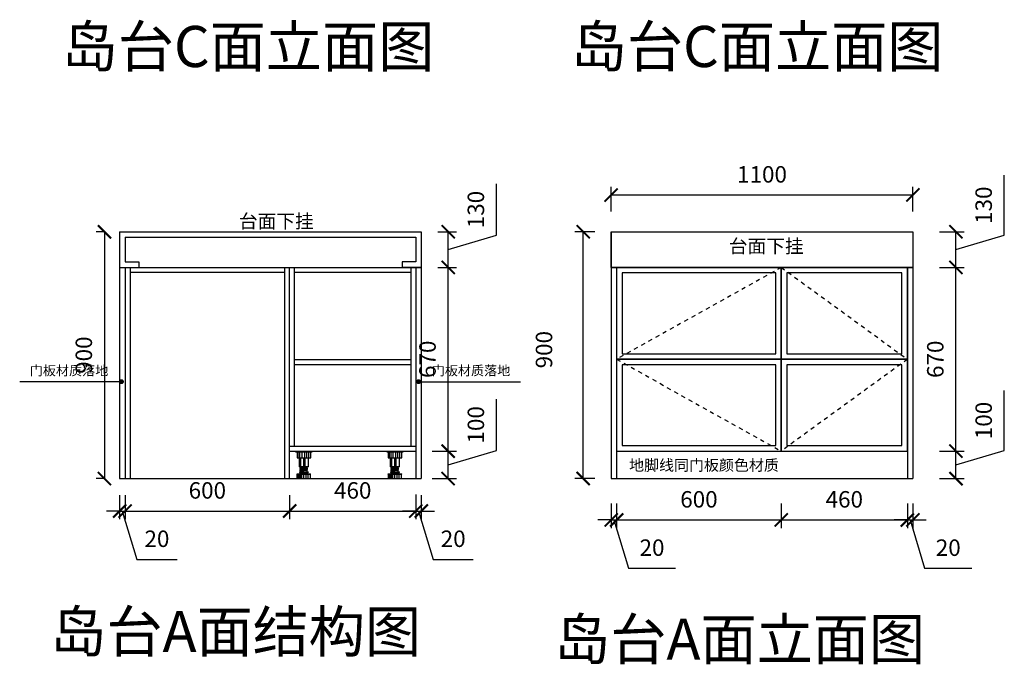
# Model space of a CAD drawing. Units: millimetres. Extents: x 55520 to 64030, y 1402 to 7516.
# Drawn here: x 56132 to 59721, y 1589 to 3940 of the extents above; entities that cross this region are included whole.
import ezdxf

# ---------------------------------------------------------------- set-up
doc = ezdxf.new("R2010")
doc.units = ezdxf.units.MM
doc.header["$LTSCALE"] = 30
doc.linetypes.add('DASHED1', pattern=[0.2, 0.1, -0.1])
doc.layers.add('ASHADE', color=7, linetype='Continuous')
doc.layers.add('L1', color=4, linetype='Continuous')
doc.styles.add('-宋体', font='txt', dxfattribs={"width": 0.8})
doc.styles.add('ROMANS', font='txt')
doc.styles.add('标准', font='txt')
doc.styles.add('黑体', font='simhei.ttf')
doc.dimstyles.new('1-60', dxfattribs={"dimscale": 60, "dimtxt": 3, "dimasz": 0.8, "dimexe": 1.25, "dimexo": 0.625, "dimtad": 1, "dimdec": 0, "dimdsep": 46, "dimtxsty": '-宋体', "dimblk": 'ARCHTICK', "dimcen": 1, "dimclrd": 251, "dimclre": 251, "dimclrt": 4, "dimadec": 0, "dimazin": 0, "dimtfac": 1, "dimtdec": 0, "dimtmove": 2, "dimatfit": 3, "dimldrblk": 'DOT', "dimfxl": 1, "dimarcsym": 0})

# ---------------------------------------------------------------- blocks, each defined once
blk = doc.blocks.new('_ArchTick')
at = {"color": 0, "linetype": 'ByBlock', "const_width": 0.15}
blk.add_lwpolyline([(-0.5, -0.5), (0.5, 0.5)], dxfattribs=at)
blk = doc.blocks.new('*D28')
at = {"layer": 'Defpoints', "color": 0, "linetype": 'ByBlock', "ltscale": 5, "transparency": 16777216}
for p in [(58288.2, 2266.5), (58308.2, 2266.5), (58308.2, 2115.5)]:
    blk.add_point(p, dxfattribs=at)
at = {"layer": 'L1', "color": 0, "linetype": 'ByBlock', "lineweight": -2, "ltscale": 5, "transparency": 16777216}
for p, q in [((58288.2, 2175.5), (58288.2, 2085.5)), ((58308.2, 2175.5), (58308.2, 2085.5)), ((58288.2, 2115.5), (58240.2, 2115.5)), ((58288.2, 2115.5), (58308.2, 2115.5)), ((58288.2, 2115.5), (58308.2, 2115.5)), ((58298.2, 2115.5), (58351.1, 1939.3)), ((58308.2, 2115.5), (58356.2, 2115.5)), ((58351.1, 1939.3), (58523.3, 1939.3))]:
    blk.add_line(p, q, dxfattribs=at)
at = {"layer": 'L1', "color": 0, "linetype": 'ByBlock', "lineweight": -2, "ltscale": 5, "transparency": 16777216, "xscale": 48, "yscale": 48, "zscale": 48}
blk.add_blockref('_ArchTick', (58288.2, 2115.5), dxfattribs=at)
at = {"layer": 'L1', "color": 0, "linetype": 'ByBlock', "lineweight": -2, "ltscale": 5, "transparency": 16777216, "xscale": 48, "yscale": 48, "zscale": 48, "rotation": 180}
blk.add_blockref('_ArchTick', (58308.2, 2115.5), dxfattribs=at)
at = {"layer": 'L1', "color": 0, "linetype": 'ByBlock', "ltscale": 5, "transparency": 16777216, "insert": (58437.2, 2006.8), "char_height": 60, "attachment_point": 5, "style": '标准'}
blk.add_mtext('20', dxfattribs=at)
blk = doc.blocks.new('_Dot')
at = {"color": 2, "linetype": 'ByBlock', "lineweight": -2}
blk.add_line((-0.5, 0), (-1, 0), dxfattribs=at)
at = {"color": 2, "linetype": 'ByBlock', "const_width": 0.5}
blk.add_lwpolyline([(-0.25, 0, 1), (0.25, 0, 1)], format="xyb", close=True, dxfattribs=at)
blk = doc.blocks.new('*D29')
at = {"layer": 'Defpoints', "color": 0, "linetype": 'ByBlock', "ltscale": 5, "transparency": 16777216}
for p in [(58908.2, 2366.5), (58308.2, 2266.5), (58908.2, 2115.5)]:
    blk.add_point(p, dxfattribs=at)
at = {"layer": 'L1', "color": 0, "linetype": 'ByBlock', "lineweight": -2, "ltscale": 5, "transparency": 16777216}
for p, q in [((58308.2, 2175.5), (58308.2, 2085.5)), ((58908.2, 2175.5), (58908.2, 2085.5)), ((58308.2, 2115.5), (58908.2, 2115.5))]:
    blk.add_line(p, q, dxfattribs=at)
at = {"layer": 'L1', "color": 0, "linetype": 'ByBlock', "lineweight": -2, "ltscale": 5, "transparency": 16777216, "xscale": 48, "yscale": 48, "zscale": 48, "rotation": 180}
blk.add_blockref('_ArchTick', (58308.2, 2115.5), dxfattribs=at)
at = {"layer": 'L1', "color": 0, "linetype": 'ByBlock', "lineweight": -2, "ltscale": 5, "transparency": 16777216, "xscale": 48, "yscale": 48, "zscale": 48}
blk.add_blockref('_ArchTick', (58908.2, 2115.5), dxfattribs=at)
at = {"layer": 'L1', "color": 0, "linetype": 'ByBlock', "ltscale": 5, "transparency": 16777216, "insert": (58608.2, 2183), "char_height": 60, "attachment_point": 5, "style": '标准'}
blk.add_mtext('600', dxfattribs=at)
blk = doc.blocks.new('*D30')
at = {"layer": 'Defpoints', "color": 0, "linetype": 'ByBlock', "ltscale": 5, "transparency": 16777216}
for p in [(58908.2, 2366.5), (59368.2, 2366.5), (59368.2, 2115.5)]:
    blk.add_point(p, dxfattribs=at)
at = {"layer": 'L1', "color": 0, "linetype": 'ByBlock', "lineweight": -2, "ltscale": 5, "transparency": 16777216}
for p, q in [((58908.2, 2175.5), (58908.2, 2085.5)), ((59368.2, 2175.5), (59368.2, 2085.5)), ((58908.2, 2115.5), (59368.2, 2115.5))]:
    blk.add_line(p, q, dxfattribs=at)
at = {"layer": 'L1', "color": 0, "linetype": 'ByBlock', "lineweight": -2, "ltscale": 5, "transparency": 16777216, "xscale": 48, "yscale": 48, "zscale": 48, "rotation": 180}
blk.add_blockref('_ArchTick', (58908.2, 2115.5), dxfattribs=at)
at = {"layer": 'L1', "color": 0, "linetype": 'ByBlock', "lineweight": -2, "ltscale": 5, "transparency": 16777216, "xscale": 48, "yscale": 48, "zscale": 48}
blk.add_blockref('_ArchTick', (59368.2, 2115.5), dxfattribs=at)
at = {"layer": 'L1', "color": 0, "linetype": 'ByBlock', "ltscale": 5, "transparency": 16777216, "insert": (59138.2, 2183), "char_height": 60, "attachment_point": 5, "style": '标准'}
blk.add_mtext('460', dxfattribs=at)
blk = doc.blocks.new('*D31')
at = {"layer": 'Defpoints', "color": 0, "linetype": 'ByBlock', "ltscale": 5, "transparency": 16777216}
for p in [(59368.2, 2366.5), (59388.2, 2266.5), (59388.2, 2115.5)]:
    blk.add_point(p, dxfattribs=at)
at = {"layer": 'L1', "color": 0, "linetype": 'ByBlock', "lineweight": -2, "ltscale": 5, "transparency": 16777216}
for p, q in [((59368.2, 2175.5), (59368.2, 2085.5)), ((59388.2, 2175.5), (59388.2, 2085.5)), ((59368.2, 2115.5), (59320.2, 2115.5)), ((59368.2, 2115.5), (59388.2, 2115.5)), ((59368.2, 2115.5), (59388.2, 2115.5)), ((59378.2, 2115.5), (59431.1, 1939.3)), ((59388.2, 2115.5), (59436.2, 2115.5)), ((59431.1, 1939.3), (59603.3, 1939.3))]:
    blk.add_line(p, q, dxfattribs=at)
at = {"layer": 'L1', "color": 0, "linetype": 'ByBlock', "lineweight": -2, "ltscale": 5, "transparency": 16777216, "xscale": 48, "yscale": 48, "zscale": 48}
blk.add_blockref('_ArchTick', (59368.2, 2115.5), dxfattribs=at)
at = {"layer": 'L1', "color": 0, "linetype": 'ByBlock', "lineweight": -2, "ltscale": 5, "transparency": 16777216, "xscale": 48, "yscale": 48, "zscale": 48, "rotation": 180}
blk.add_blockref('_ArchTick', (59388.2, 2115.5), dxfattribs=at)
at = {"layer": 'L1', "color": 0, "linetype": 'ByBlock', "ltscale": 5, "transparency": 16777216, "insert": (59517.2, 2006.8), "char_height": 60, "attachment_point": 5, "style": '标准'}
blk.add_mtext('20', dxfattribs=at)
blk = doc.blocks.new('*D32')
at = {"layer": 'Defpoints', "color": 0, "linetype": 'ByBlock', "ltscale": 5, "transparency": 16777216}
for p in [(59368.2, 2366.5), (59545.2, 2366.5), (59368.2, 2266.5)]:
    blk.add_point(p, dxfattribs=at)
at = {"layer": 'L1', "color": 0, "linetype": 'ByBlock', "lineweight": -2, "ltscale": 5, "transparency": 16777216}
for p, q in [((59721.5, 2369.4), (59721.5, 2587.2)), ((59545.2, 2316.5), (59721.5, 2369.4)), ((59485.2, 2366.5), (59575.2, 2366.5)), ((59545.2, 2266.5), (59545.2, 2366.5)), ((59485.2, 2266.5), (59575.2, 2266.5))]:
    blk.add_line(p, q, dxfattribs=at)
at = {"layer": 'L1', "color": 0, "linetype": 'ByBlock', "lineweight": -2, "ltscale": 5, "transparency": 16777216, "xscale": 48, "yscale": 48, "zscale": 48}
for p, rotation in [((59545.2, 2366.5), 90), ((59545.2, 2266.5), 270)]:
    blk.add_blockref('_ArchTick', p, dxfattribs=dict(at, rotation=rotation))
at = {"layer": 'L1', "color": 0, "linetype": 'ByBlock', "ltscale": 5, "transparency": 16777216, "insert": (59654, 2478.3), "char_height": 60, "attachment_point": 5, "rotation": 90, "style": '标准'}
blk.add_mtext('100', dxfattribs=at)
blk = doc.blocks.new('*D33')
at = {"layer": 'Defpoints', "color": 0, "linetype": 'ByBlock', "ltscale": 5, "transparency": 16777216}
for p in [(59368.2, 3036.5), (59545.2, 3036.5), (59368.2, 2366.5)]:
    blk.add_point(p, dxfattribs=at)
at = {"layer": 'L1', "color": 0, "linetype": 'ByBlock', "lineweight": -2, "ltscale": 5, "transparency": 16777216}
for p, q in [((59485.2, 3036.5), (59575.2, 3036.5)), ((59545.2, 2366.5), (59545.2, 3036.5)), ((59485.2, 2366.5), (59575.2, 2366.5))]:
    blk.add_line(p, q, dxfattribs=at)
at = {"layer": 'L1', "color": 0, "linetype": 'ByBlock', "lineweight": -2, "ltscale": 5, "transparency": 16777216, "xscale": 48, "yscale": 48, "zscale": 48}
for p, rotation in [((59545.2, 3036.5), 90), ((59545.2, 2366.5), 270)]:
    blk.add_blockref('_ArchTick', p, dxfattribs=dict(at, rotation=rotation))
at = {"layer": 'L1', "color": 0, "linetype": 'ByBlock', "ltscale": 5, "transparency": 16777216, "insert": (59477.7, 2701.5), "char_height": 60, "attachment_point": 5, "rotation": 90, "style": '标准'}
blk.add_mtext('670', dxfattribs=at)
blk = doc.blocks.new('*D34')
at = {"layer": 'Defpoints', "color": 0, "linetype": 'ByBlock', "ltscale": 5, "transparency": 16777216}
for p in [(59388.2, 3166.5), (59545.2, 3166.5), (59368.2, 3036.5)]:
    blk.add_point(p, dxfattribs=at)
at = {"layer": 'L1', "color": 0, "linetype": 'ByBlock', "lineweight": -2, "ltscale": 5, "transparency": 16777216}
for p, q in [((59721.5, 3154.4), (59721.5, 3372.2)), ((59485.2, 3166.5), (59575.2, 3166.5)), ((59545.2, 3036.5), (59545.2, 3166.5)), ((59545.2, 3101.5), (59721.5, 3154.4)), ((59485.2, 3036.5), (59575.2, 3036.5))]:
    blk.add_line(p, q, dxfattribs=at)
at = {"layer": 'L1', "color": 0, "linetype": 'ByBlock', "lineweight": -2, "ltscale": 5, "transparency": 16777216, "xscale": 48, "yscale": 48, "zscale": 48}
for p, rotation in [((59545.2, 3166.5), 90), ((59545.2, 3036.5), 270)]:
    blk.add_blockref('_ArchTick', p, dxfattribs=dict(at, rotation=rotation))
at = {"layer": 'L1', "color": 0, "linetype": 'ByBlock', "ltscale": 5, "transparency": 16777216, "insert": (59654, 3263.3), "char_height": 60, "attachment_point": 5, "rotation": 90, "style": '标准'}
blk.add_mtext('130', dxfattribs=at)
blk = doc.blocks.new('*D35')
at = {"layer": 'Defpoints', "color": 0, "linetype": 'ByBlock', "ltscale": 5, "transparency": 16777216}
for p in [(58186.2, 3166.5), (58288.2, 3166.5), (58288.2, 2266.5)]:
    blk.add_point(p, dxfattribs=at)
at = {"layer": 'L1', "color": 0, "linetype": 'ByBlock', "lineweight": -2, "ltscale": 5, "transparency": 16777216}
for p, q in [((58228.2, 3166.5), (58156.2, 3166.5)), ((58186.2, 2266.5), (58186.2, 3166.5)), ((58228.2, 2266.5), (58156.2, 2266.5))]:
    blk.add_line(p, q, dxfattribs=at)
at = {"layer": 'L1', "color": 0, "linetype": 'ByBlock', "lineweight": -2, "ltscale": 5, "transparency": 16777216, "xscale": 48, "yscale": 48, "zscale": 48}
for p, rotation in [((58186.2, 3166.5), 90), ((58186.2, 2266.5), 270)]:
    blk.add_blockref('_ArchTick', p, dxfattribs=dict(at, rotation=rotation))
at = {"layer": 'L1', "color": 0, "linetype": 'ByBlock', "ltscale": 5, "transparency": 16777216, "insert": (58051.2, 2736.5), "char_height": 60, "attachment_point": 5, "rotation": 90, "style": '标准'}
blk.add_mtext('900', dxfattribs=at)
blk = doc.blocks.new('*D7')
at = {"layer": 'Defpoints', "color": 0, "linetype": 'ByBlock', "ltscale": 5, "transparency": 16777216}
for p in [(59388.2, 3300.5), (58288.2, 3166.5), (59388.2, 3166.5)]:
    blk.add_point(p, dxfattribs=at)
at = {"layer": 'L1', "color": 0, "linetype": 'ByBlock', "lineweight": -2, "ltscale": 5, "transparency": 16777216}
for p, q in [((58288.2, 3240.5), (58288.2, 3330.5)), ((59388.2, 3240.5), (59388.2, 3330.5)), ((58288.2, 3300.5), (59388.2, 3300.5))]:
    blk.add_line(p, q, dxfattribs=at)
at = {"layer": 'L1', "color": 0, "linetype": 'ByBlock', "lineweight": -2, "ltscale": 5, "transparency": 16777216, "xscale": 48, "yscale": 48, "zscale": 48, "rotation": 180}
blk.add_blockref('_ArchTick', (58288.2, 3300.5), dxfattribs=at)
at = {"layer": 'L1', "color": 0, "linetype": 'ByBlock', "lineweight": -2, "ltscale": 5, "transparency": 16777216, "xscale": 48, "yscale": 48, "zscale": 48}
blk.add_blockref('_ArchTick', (59388.2, 3300.5), dxfattribs=at)
at = {"layer": 'L1', "color": 0, "linetype": 'ByBlock', "ltscale": 5, "transparency": 16777216, "insert": (58838.2, 3368), "char_height": 60, "attachment_point": 5, "style": '标准'}
blk.add_mtext('1100', dxfattribs=at)
blk = doc.blocks.new('SDHGASDHGASDGH')
at = {"color": 250}
for p, q in [((178189.9, -81740.9), (178189.9, -81743.9)), ((178189.9, -81740.9), (178249.9, -81740.9)), ((178189.9, -81743.9), (178249.9, -81743.9)), ((178195, -81743.9), (178195, -81764.9)), ((178195, -81764.9), (178244.8, -81764.9)), ((178199.5, -81764.9), (178199.5, -81743.9)), ((178203.4, -81797.8), (178203.4, -81764.9)), ((178205.7, -81764.9), (178205.7, -81743.9)), ((178208.6, -81797.8), (178208.6, -81764.9)), ((178213.6, -81764.9), (178213.6, -81743.9)), ((178219.9, -81797.8), (178219.9, -81764.9)), ((178223.4, -81764.9), (178223.4, -81743.9)), ((178224.8, -81797.8), (178224.8, -81764.9)), ((178230.6, -81764.9), (178230.6, -81743.9)), ((178236.4, -81797.8), (178236.4, -81764.9)), ((178237.7, -81764.9), (178237.7, -81743.9)), ((178244.8, -81764.9), (178244.8, -81743.9)), ((178249.9, -81740.9), (178249.9, -81743.9)), ((178236.4, -81797.8), (178203.4, -81797.8)), ((178206.4, -81800.3), (178233.4, -81797.9)), ((178206.4, -81802.8), (178206.4, -81800.3)), ((178206.4, -81802.8), (178233.4, -81800.4)), ((178206.4, -81805.3), (178233.4, -81802.9)), ((178206.4, -81807.8), (178206.4, -81805.3)), ((178206.4, -81807.8), (178233.4, -81805.4)), ((178207.9, -81800.2), (178207.9, -81797.8)), ((178207.9, -81805.2), (178207.9, -81802.7)), ((178231.9, -81803), (178231.9, -81800.5)), ((178231.9, -81808), (178231.9, -81805.5)), ((178233.4, -81800.4), (178233.4, -81797.9)), ((178233.4, -81805.4), (178233.4, -81802.9)), ((178195.4, -81823.9), (178244.4, -81823.9)), ((178195.4, -81825.3), (178195.4, -81823.9)), ((178195.4, -81825.3), (178244.4, -81825.3)), ((178195.9, -81840.9), (178195.9, -81825.3)), ((178195.9, -81840.9), (178243.9, -81840.9)), ((178199.2, -81840.9), (178199.2, -81825.3)), ((178204.2, -81840.9), (178204.2, -81825.3)), ((178204.4, -81816.9), (178235.4, -81816.9)), ((178204.4, -81818.9), (178235.4, -81818.9)), ((178206.4, -81810.3), (178233.4, -81807.9)), ((178206.4, -81812.8), (178206.4, -81810.3)), ((178206.4, -81812.8), (178233.4, -81810.4)), ((178207.4, -81823.9), (178207.4, -81818.9)), ((178207.9, -81810.2), (178207.9, -81807.7)), ((178207.9, -81816.9), (178207.9, -81812.7)), ((178207.9, -81840.9), (178207.9, -81825.3)), ((178212.4, -81840.9), (178212.4, -81825.3)), ((178220, -81840.9), (178220, -81825.3)), ((178227.7, -81840.9), (178227.7, -81825.3)), ((178231.9, -81816.9), (178231.9, -81810.5)), ((178232.4, -81823.9), (178232.4, -81818.9)), ((178233.4, -81810.4), (178233.4, -81807.9)), ((178235.2, -81840.9), (178235.2, -81825.3)), ((178243.9, -81840.9), (178243.9, -81825.3)), ((178244.4, -81825.3), (178244.4, -81823.9))]:
    blk.add_line(p, q, dxfattribs=at)
for centre, start, end in [((178204.4, -81817.9), 90, 270), ((178235.4, -81817.9), 270, 90)]:
    blk.add_arc(centre, 1, start, end, dxfattribs=at)
blk = doc.blocks.new('*D51')
at = {"layer": 'Defpoints', "color": 0, "linetype": 'ByBlock', "ltscale": 5, "transparency": 16777216}
for p in [(56496.1, 2266.5), (56516.1, 2266.5), (56516.1, 2148)]:
    blk.add_point(p, dxfattribs=at)
at = {"layer": 'L1', "color": 0, "linetype": 'ByBlock', "lineweight": -2, "ltscale": 5, "transparency": 16777216}
for p, q in [((56496.1, 2206.5), (56496.1, 2118)), ((56516.1, 2206.5), (56516.1, 2118)), ((56496.1, 2148), (56448.1, 2148)), ((56496.1, 2148), (56516.1, 2148)), ((56496.1, 2148), (56516.1, 2148)), ((56506.1, 2148), (56558.9, 1971.8)), ((56516.1, 2148), (56564.1, 2148)), ((56558.9, 1971.8), (56705.6, 1971.8))]:
    blk.add_line(p, q, dxfattribs=at)
at = {"layer": 'L1', "color": 0, "linetype": 'ByBlock', "lineweight": -2, "ltscale": 5, "transparency": 16777216, "xscale": 48, "yscale": 48, "zscale": 48}
blk.add_blockref('_ArchTick', (56496.1, 2148), dxfattribs=at)
at = {"layer": 'L1', "color": 0, "linetype": 'ByBlock', "lineweight": -2, "ltscale": 5, "transparency": 16777216, "xscale": 48, "yscale": 48, "zscale": 48, "rotation": 180}
blk.add_blockref('_ArchTick', (56516.1, 2148), dxfattribs=at)
at = {"layer": 'L1', "color": 0, "linetype": 'ByBlock', "ltscale": 5, "transparency": 16777216, "insert": (56632.3, 2039.2), "char_height": 60, "attachment_point": 5, "style": '标准'}
blk.add_mtext('20', dxfattribs=at)
blk = doc.blocks.new('*D52')
at = {"layer": 'Defpoints', "color": 0, "linetype": 'ByBlock', "ltscale": 5, "transparency": 16777216}
for p in [(56516.1, 2266.5), (57116.1, 2266.5), (57116.1, 2148)]:
    blk.add_point(p, dxfattribs=at)
at = {"layer": 'L1', "color": 0, "linetype": 'ByBlock', "lineweight": -2, "ltscale": 5, "transparency": 16777216}
for p, q in [((56516.1, 2206.5), (56516.1, 2118)), ((57116.1, 2206.5), (57116.1, 2118)), ((56516.1, 2148), (57116.1, 2148))]:
    blk.add_line(p, q, dxfattribs=at)
at = {"layer": 'L1', "color": 0, "linetype": 'ByBlock', "lineweight": -2, "ltscale": 5, "transparency": 16777216, "xscale": 48, "yscale": 48, "zscale": 48, "rotation": 180}
blk.add_blockref('_ArchTick', (56516.1, 2148), dxfattribs=at)
at = {"layer": 'L1', "color": 0, "linetype": 'ByBlock', "lineweight": -2, "ltscale": 5, "transparency": 16777216, "xscale": 48, "yscale": 48, "zscale": 48}
blk.add_blockref('_ArchTick', (57116.1, 2148), dxfattribs=at)
at = {"layer": 'L1', "color": 0, "linetype": 'ByBlock', "ltscale": 5, "transparency": 16777216, "insert": (56816.1, 2215.5), "char_height": 60, "attachment_point": 5, "style": '标准'}
blk.add_mtext('600', dxfattribs=at)
blk = doc.blocks.new('*D53')
at = {"layer": 'Defpoints', "color": 0, "linetype": 'ByBlock', "ltscale": 5, "transparency": 16777216}
for p in [(57576.1, 2366.5), (57116.1, 2266.5), (57576.1, 2148)]:
    blk.add_point(p, dxfattribs=at)
at = {"layer": 'L1', "color": 0, "linetype": 'ByBlock', "lineweight": -2, "ltscale": 5, "transparency": 16777216}
for p, q in [((57116.1, 2206.5), (57116.1, 2118)), ((57576.1, 2208), (57576.1, 2118)), ((57116.1, 2148), (57576.1, 2148))]:
    blk.add_line(p, q, dxfattribs=at)
at = {"layer": 'L1', "color": 0, "linetype": 'ByBlock', "lineweight": -2, "ltscale": 5, "transparency": 16777216, "xscale": 48, "yscale": 48, "zscale": 48, "rotation": 180}
blk.add_blockref('_ArchTick', (57116.1, 2148), dxfattribs=at)
at = {"layer": 'L1', "color": 0, "linetype": 'ByBlock', "lineweight": -2, "ltscale": 5, "transparency": 16777216, "xscale": 48, "yscale": 48, "zscale": 48}
blk.add_blockref('_ArchTick', (57576.1, 2148), dxfattribs=at)
at = {"layer": 'L1', "color": 0, "linetype": 'ByBlock', "ltscale": 5, "transparency": 16777216, "insert": (57346.1, 2215.5), "char_height": 60, "attachment_point": 5, "style": '标准'}
blk.add_mtext('460', dxfattribs=at)
blk = doc.blocks.new('*D54')
at = {"layer": 'Defpoints', "color": 0, "linetype": 'ByBlock', "ltscale": 5, "transparency": 16777216}
for p in [(57576.1, 2366.5), (57596.1, 2266.5), (57596.1, 2148)]:
    blk.add_point(p, dxfattribs=at)
at = {"layer": 'L1', "color": 0, "linetype": 'ByBlock', "lineweight": -2, "ltscale": 5, "transparency": 16777216}
for p, q in [((57576.1, 2208), (57576.1, 2118)), ((57596.1, 2206.5), (57596.1, 2118)), ((57576.1, 2148), (57528.1, 2148)), ((57576.1, 2148), (57596.1, 2148)), ((57576.1, 2148), (57596.1, 2148)), ((57586.1, 2148), (57638.9, 1971.8)), ((57596.1, 2148), (57644.1, 2148)), ((57638.9, 1971.8), (57785.6, 1971.8))]:
    blk.add_line(p, q, dxfattribs=at)
at = {"layer": 'L1', "color": 0, "linetype": 'ByBlock', "lineweight": -2, "ltscale": 5, "transparency": 16777216, "xscale": 48, "yscale": 48, "zscale": 48}
blk.add_blockref('_ArchTick', (57576.1, 2148), dxfattribs=at)
at = {"layer": 'L1', "color": 0, "linetype": 'ByBlock', "lineweight": -2, "ltscale": 5, "transparency": 16777216, "xscale": 48, "yscale": 48, "zscale": 48, "rotation": 180}
blk.add_blockref('_ArchTick', (57596.1, 2148), dxfattribs=at)
at = {"layer": 'L1', "color": 0, "linetype": 'ByBlock', "ltscale": 5, "transparency": 16777216, "insert": (57712.3, 2039.2), "char_height": 60, "attachment_point": 5, "style": '标准'}
blk.add_mtext('20', dxfattribs=at)
blk = doc.blocks.new('*D55')
at = {"layer": 'Defpoints', "color": 0, "linetype": 'ByBlock', "ltscale": 5, "transparency": 16777216}
for p in [(57576.1, 2366.5), (57694, 2366.5), (57576.1, 2266.5)]:
    blk.add_point(p, dxfattribs=at)
at = {"layer": 'L1', "color": 0, "linetype": 'ByBlock', "lineweight": -2, "ltscale": 5, "transparency": 16777216}
for p, q in [((57870.2, 2369.4), (57870.2, 2555.6)), ((57694, 2316.5), (57870.2, 2369.4)), ((57636.1, 2366.5), (57724, 2366.5)), ((57694, 2266.5), (57694, 2366.5)), ((57636.1, 2266.5), (57724, 2266.5))]:
    blk.add_line(p, q, dxfattribs=at)
at = {"layer": 'L1', "color": 0, "linetype": 'ByBlock', "lineweight": -2, "ltscale": 5, "transparency": 16777216, "xscale": 48, "yscale": 48, "zscale": 48}
for p, rotation in [((57694, 2366.5), 90), ((57694, 2266.5), 270)]:
    blk.add_blockref('_ArchTick', p, dxfattribs=dict(at, rotation=rotation))
at = {"layer": 'L1', "color": 0, "linetype": 'ByBlock', "ltscale": 5, "transparency": 16777216, "insert": (57802.8, 2462.5), "char_height": 60, "attachment_point": 5, "rotation": 90, "style": '标准'}
blk.add_mtext('100', dxfattribs=at)
blk = doc.blocks.new('*D56')
at = {"layer": 'Defpoints', "color": 0, "linetype": 'ByBlock', "ltscale": 5, "transparency": 16777216}
for p in [(57596.1, 3036.5), (57694, 3036.5), (57576.1, 2366.5)]:
    blk.add_point(p, dxfattribs=at)
at = {"layer": 'L1', "color": 0, "linetype": 'ByBlock', "lineweight": -2, "ltscale": 5, "transparency": 16777216}
for p, q in [((57656.1, 3036.5), (57724, 3036.5)), ((57694, 2366.5), (57694, 3036.5)), ((57636.1, 2366.5), (57724, 2366.5))]:
    blk.add_line(p, q, dxfattribs=at)
at = {"layer": 'L1', "color": 0, "linetype": 'ByBlock', "lineweight": -2, "ltscale": 5, "transparency": 16777216, "xscale": 48, "yscale": 48, "zscale": 48}
for p, rotation in [((57694, 3036.5), 90), ((57694, 2366.5), 270)]:
    blk.add_blockref('_ArchTick', p, dxfattribs=dict(at, rotation=rotation))
at = {"layer": 'L1', "color": 0, "linetype": 'ByBlock', "ltscale": 5, "transparency": 16777216, "insert": (57626.5, 2701.5), "char_height": 60, "attachment_point": 5, "rotation": 90, "style": '标准'}
blk.add_mtext('670', dxfattribs=at)
blk = doc.blocks.new('*D57')
at = {"layer": 'Defpoints', "color": 0, "linetype": 'ByBlock', "ltscale": 5, "transparency": 16777216}
for p in [(57596.1, 3166.5), (57694, 3166.5), (57596.1, 3036.5)]:
    blk.add_point(p, dxfattribs=at)
at = {"layer": 'L1', "color": 0, "linetype": 'ByBlock', "lineweight": -2, "ltscale": 5, "transparency": 16777216}
for p, q in [((57870.2, 3154.4), (57870.2, 3340.6)), ((57656.1, 3166.5), (57724, 3166.5)), ((57694, 3036.5), (57694, 3166.5)), ((57694, 3101.5), (57870.2, 3154.4)), ((57656.1, 3036.5), (57724, 3036.5))]:
    blk.add_line(p, q, dxfattribs=at)
at = {"layer": 'L1', "color": 0, "linetype": 'ByBlock', "lineweight": -2, "ltscale": 5, "transparency": 16777216, "xscale": 48, "yscale": 48, "zscale": 48}
for p, rotation in [((57694, 3166.5), 90), ((57694, 3036.5), 270)]:
    blk.add_blockref('_ArchTick', p, dxfattribs=dict(at, rotation=rotation))
at = {"layer": 'L1', "color": 0, "linetype": 'ByBlock', "ltscale": 5, "transparency": 16777216, "insert": (57802.8, 3247.5), "char_height": 60, "attachment_point": 5, "rotation": 90, "style": '标准'}
blk.add_mtext('130', dxfattribs=at)
blk = doc.blocks.new('*D58')
at = {"layer": 'Defpoints', "color": 0, "linetype": 'ByBlock', "ltscale": 5, "transparency": 16777216}
for p in [(56496.1, 3166.5), (56441, 2266.5), (56496.1, 2266.5)]:
    blk.add_point(p, dxfattribs=at)
at = {"layer": 'L1', "color": 0, "linetype": 'ByBlock', "lineweight": -2, "ltscale": 5, "transparency": 16777216}
for p, q in [((56441, 3166.5), (56411, 3166.5)), ((56441, 3166.5), (56441, 2266.5)), ((56441, 2266.5), (56411, 2266.5))]:
    blk.add_line(p, q, dxfattribs=at)
at = {"layer": 'L1', "color": 0, "linetype": 'ByBlock', "lineweight": -2, "ltscale": 5, "transparency": 16777216, "xscale": 48, "yscale": 48, "zscale": 48}
for p, rotation in [((56441, 3166.5), 90), ((56441, 2266.5), 270)]:
    blk.add_blockref('_ArchTick', p, dxfattribs=dict(at, rotation=rotation))
at = {"layer": 'L1', "color": 0, "linetype": 'ByBlock', "ltscale": 5, "transparency": 16777216, "insert": (56373.5, 2716.5), "char_height": 60, "attachment_point": 5, "rotation": 90, "style": '标准'}
blk.add_mtext('900', dxfattribs=at)

msp = doc.modelspace()

# ---------------------------------------------------------------- linework, layer by layer
at = {"layer": 'L1', "color": 3, "linetype": 'ByBlock', "ltscale": 5}
for p, q in [((56496.1, 3166.5), (57596.1, 3166.5)), ((56496.1, 3166.5), (56496.1, 3036.5)), ((57596.1, 3166.5), (57596.1, 3036.5)), ((56516.1, 3146.5), (57576.1, 3146.5)), ((56516.1, 3146.5), (56516.1, 3056.5)), ((57576.1, 3146.5), (57576.1, 3056.5)), ((56516.1, 3056.5), (56566.1, 3056.5)), ((56566.1, 3056.5), (56566.1, 3036.5)), ((57576.1, 3056.5), (57526.1, 3056.5)), ((57526.1, 3056.5), (57526.1, 3036.5)), ((56496.1, 3036.5), (56566.1, 3036.5)), ((57596.1, 3036.5), (57526.1, 3036.5))]:
    msp.add_line(p, q, dxfattribs=at)
at = {"layer": 'L1', "color": 0, "linetype": 'ByBlock', "ltscale": 5}
for p, q in [((58288.2, 3166.5), (59388.2, 3166.5)), ((58288.2, 3166.5), (58288.2, 2266.5)), ((58288.2, 3166.5), (59388.2, 3166.5)), ((59388.2, 3166.5), (59388.2, 2266.5)), ((56496.1, 3036.5), (57596.1, 3036.5)), ((56496.1, 3036.5), (56496.1, 2266.5)), ((56516.1, 3036.5), (56516.1, 2266.5)), ((56534.1, 3036.5), (56534.1, 2266.5)), ((56534.1, 3018.5), (57098.1, 3018.5)), ((57098.1, 2266.5), (57098.1, 3036.5)), ((57116.1, 2266.5), (57116.1, 3036.5)), ((57134.1, 2384.5), (57134.1, 3036.5)), ((57134.1, 3018.5), (57558.1, 3018.5)), ((57558.1, 3036.5), (57558.1, 2384.5)), ((57576.1, 3036.5), (57576.1, 2266.5)), ((57596.1, 3036.5), (57596.1, 2266.5)), ((58288.2, 3036.5), (59388.2, 3036.5)), ((58308.2, 3036.5), (58308.2, 2266.5)), ((58908.2, 2366.5), (58908.2, 3036.5)), ((59368.2, 3036.5), (59368.2, 2266.5)), ((57134.1, 2700.5), (57558.1, 2700.5)), ((59368.2, 2701.5), (58308.2, 2701.5)), ((57134.1, 2682.5), (57558.1, 2682.5)), ((57116.1, 2384.5), (57576.1, 2384.5)), ((57116.1, 2366.5), (57576.1, 2366.5)), ((58308.2, 2366.5), (59368.2, 2366.5)), ((56496.1, 2266.5), (57596.1, 2266.5)), ((58288.2, 2266.5), (59388.2, 2266.5))]:
    msp.add_line(p, q, dxfattribs=at)
at = {"layer": 'L1', "color": 251, "linetype": 'DASHED1', "ltscale": 5}
for p, q in [((58908.2, 3036.5), (58308.2, 2701.5)), ((58908.2, 3036.5), (59368.2, 2701.5)), ((58308.2, 2701.5), (58908.2, 2366.5)), ((59368.2, 2701.5), (58908.2, 2366.5))]:
    msp.add_line(p, q, dxfattribs=at)
at = {"layer": 'L1', "color": 3, "linetype": 'ByBlock', "lineweight": 30, "ltscale": 5}
msp.add_lwpolyline([(58288.2, 3166.5), (59388.2, 3166.5), (59388.2, 3036.5), (58288.2, 3036.5)], close=True, dxfattribs=at)
at = {"layer": 'L1', "color": 0, "linetype": 'ByBlock', "ltscale": 5}
for points in [[(58908.2, 3036.5), (58308.2, 3036.5), (58308.2, 2701.5), (58908.2, 2701.5)], [(58888.2, 3016.5), (58328.2, 3016.5), (58328.2, 2721.5), (58888.2, 2721.5)], [(59368.2, 3036.5), (58908.2, 3036.5), (58908.2, 2701.5), (59368.2, 2701.5)], [(59348.2, 3016.5), (58928.2, 3016.5), (58928.2, 2721.5), (59348.2, 2721.5)], [(58908.2, 2701.5), (58308.2, 2701.5), (58308.2, 2366.5), (58908.2, 2366.5)], [(59368.2, 2701.5), (58908.2, 2701.5), (58908.2, 2366.5), (59368.2, 2366.5)], [(58888.2, 2681.5), (58328.2, 2681.5), (58328.2, 2386.5), (58888.2, 2386.5)], [(59348.2, 2681.5), (58928.2, 2681.5), (58928.2, 2386.5), (59348.2, 2386.5)]]:
    msp.add_lwpolyline(points, close=True, dxfattribs=at)

# ---------------------------------------------------------------- block references
at = {"layer": 'L1', "color": 0, "linetype": 'ByBlock'}
for p in [(-121051.9, 84107.4), (-120719.9, 84107.4)]:
    msp.add_blockref('SDHGASDHGASDGH', p, dxfattribs=at)

# ---------------------------------------------------------------- texts
at = {"layer": 'ASHADE', "color": 1, "attachment_point": 5, "style": 'ROMANS'}
for s, width, insert, char_height in [('{\\fSimSun|b0|i0|c134|p2;\\C256;岛台C面立面图}', 5291.007, (56964.2, 3842), 150), ('{\\fSimSun|b0|i0|c134|p2;\\C256;岛台C面立面图}', 5291.007, (58820.2, 3842), 150), ('{\\fSimSun|b0|i0|c134|p2;\\C3;台面下挂}', 1388.776, (57067.6, 3205), 50), ('{\\fSimSun|b0|i0|c134|p2;\\C3;台面下挂}', 1388.776, (58853.6, 3114), 50), ('{\\fSimSun|b0|i0|c134|p2;\\C252;门板材质落地}', 1388.776, (56311.8, 2660.2), 35), ('{\\fSimSun|b0|i0|c134|p2;\\C252;门板材质落地}', 1388.776, (57777.3, 2660.2), 35), ('{\\fSimSun|b0|i0|c134|p2;\\C3;地脚线同门板颜色材质}', 1388.776, (58626.6, 2315.2), 40), ('{\\fSimSun|b0|i0|c134|p2;\\C256;岛台A面结构图}', 5291.007, (56919.4, 1708.6), 150), ('{\\fSimSun|b0|i0|c134|p2;\\C256;岛台A面立面图}', 5291.007, (58756.4, 1680.6), 150)]:
    msp.add_mtext_dynamic_manual_height_columns(s, width=width, gutter_width=12.5, heights=[0], dxfattribs=dict(at, insert=insert, char_height=char_height))

# ---------------------------------------------------------------- dimensions: what is measured, and where the dimension line sits
at = {"layer": 'L1', "color": 0, "linetype": 'ByBlock', "ltscale": 5}
for p1, p2, distance, picture, middle in [((58288.2, 3166.5), (59388.2, 3166.5), 134, '*D7', (58838.2, 3368)), ((56496.1, 3166.5), (56496.1, 2266.5), -55.1, '*D58', (56373.5, 2716.5)), ((59368.2, 2266.5), (59368.2, 2366.5), -177, '*D32', (59654, 2406.9)), ((57576.1, 2266.5), (57576.1, 2366.5), -117.9, '*D55', (57802.8, 2406.9)), ((56496.1, 2266.5), (56516.1, 2266.5), -118.5, '*D51', (56596.4, 2039.2)), ((58288.2, 2266.5), (58308.2, 2266.5), -151, '*D28', (58388.6, 2006.8))]:
    dim = msp.add_aligned_dim(p1=p1, p2=p2, distance=distance, dimstyle='1-60', override={"dimtxt": 1, "dimexe": 0.5, "dimexo": 1, "dimtxsty": '标准', "dimclrd": 0, "dimclre": 0, "dimclrt": 0, "dimtmove": 1, "dimfxlon": 1, "dimarcsym": 2}, dxfattribs=at)
    dim.commit()
    dim.dimension.update_dxf_attribs({"geometry": picture, "text_midpoint": middle})
for base, p1, p2, angle, picture, middle in [((57694, 3166.5), (57596.1, 3036.5), (57596.1, 3166.5), 270, '*D57', (57802.8, 3191.9)), ((59545.2, 3166.5), (59368.2, 3036.5), (59388.2, 3166.5), 270, '*D34', (59654, 3191.9)), ((57694, 3036.5), (57576.1, 2366.5), (57596.1, 3036.5), 270, '*D56', (57626.5, 2701.5)), ((59545.2, 3036.5), (59368.2, 2366.5), (59368.2, 3036.5), 270, '*D33', (59477.7, 2701.5)), ((57576.1, 2148), (57116.1, 2266.5), (57576.1, 2366.5), 180, '*D53', (57346.1, 2215.5)), ((57596.1, 2148), (57576.1, 2366.5), (57596.1, 2266.5), 180, '*D54', (57676.4, 2039.2)), ((58908.2, 2115.5), (58308.2, 2266.5), (58908.2, 2366.5), 180, '*D29', (58608.2, 2183)), ((59368.2, 2115.5), (58908.2, 2366.5), (59368.2, 2366.5), 180, '*D30', (59138.2, 2183)), ((59388.2, 2115.5), (59368.2, 2366.5), (59388.2, 2266.5), 180, '*D31', (59468.6, 2006.8)), ((57116.1, 2148), (56516.1, 2266.5), (57116.1, 2266.5), 180, '*D52', (56816.1, 2215.5))]:
    dim = msp.add_linear_dim(base=base, p1=p1, p2=p2, angle=angle, dimstyle='1-60', override={"dimtxt": 1, "dimexe": 0.5, "dimexo": 1, "dimtxsty": '标准', "dimclrd": 0, "dimclre": 0, "dimclrt": 0, "dimtmove": 1, "dimfxlon": 1, "dimarcsym": 2}, dxfattribs=at)
    dim.commit()
    dim.dimension.update_dxf_attribs({"geometry": picture, "text_midpoint": middle})
dim = msp.add_linear_dim(base=(58186.2, 3166.5), p1=(58288.2, 2266.5), p2=(58288.2, 3166.5), angle=90, dimstyle='1-60', override={"dimtxt": 1, "dimexe": 0.5, "dimexo": 1, "dimtxsty": '标准', "dimclrd": 0, "dimclre": 0, "dimclrt": 0, "dimtmove": 1, "dimfxlon": 1, "dimarcsym": 2}, dxfattribs=at)
dim.commit()
dim.dimension.update_dxf_attribs({"geometry": '*D35', "text_midpoint": (58118.7, 2736.5), "dimtype": 129})

# ---------------------------------------------------------------- leaders
for points in [[(56502.9, 2619.8), (56131.9, 2619.8)], [(57586.2, 2619.8), (57957.2, 2619.8)]]:
    msp.add_leader(points, dimstyle='1-60', override={"dimtxt": 1, "dimasz": 0.3, "dimexe": 0.5, "dimexo": 1, "dimgap": 0.625, "dimtad": 0, "dimtxsty": '黑体', "dimclrd": 0, "dimclre": 0, "dimclrt": 0, "dimtmove": 1, "dimfxl": 20, "dimfxlon": 1, "dimarcsym": 2}, dxfattribs=at)

doc.saveas('drawing.dxf')
